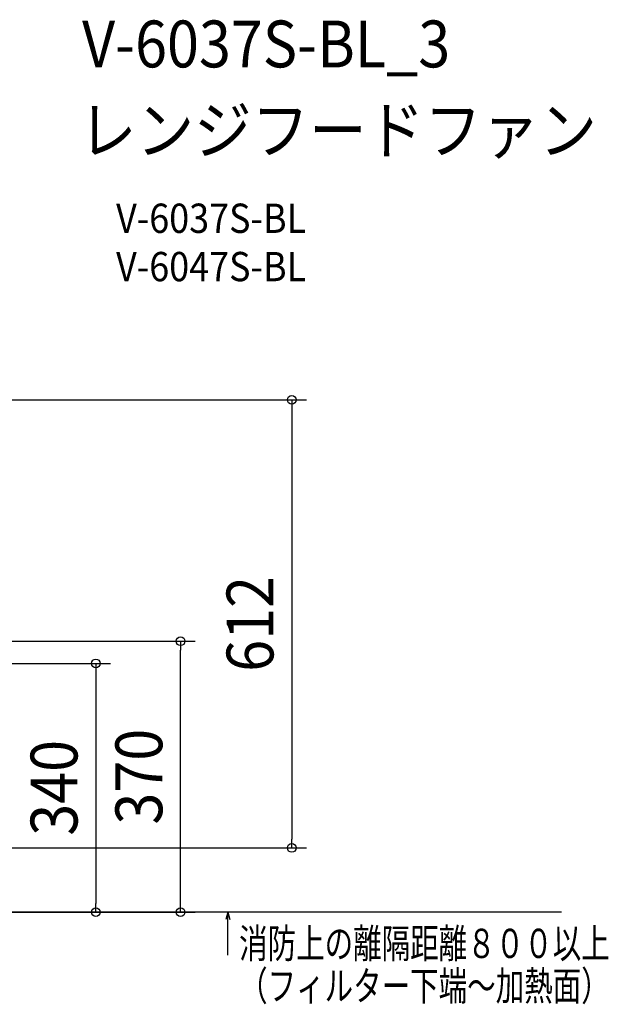
# Model space of a CAD drawing. Extents: x -896 to 1489, y -458 to 1150.
# Drawn here: x 685 to 1489, y -214 to 1131 of the extents above; entities that cross this region are included whole.
import ezdxf
from ezdxf.enums import TextEntityAlignment as Align

# ---------------------------------------------------------------- set-up
doc = ezdxf.new("R2010")
doc.units = 0
doc.header["$LTSCALE"] = 20
doc.header["$PDMODE"] = 3
doc.header["$PDSIZE"] = -2
doc.linetypes.add('DASHDOT', pattern=[5.5, 4, -0.6, 0.3, -0.6])
doc.layers.get('DEFPOINTS').update_dxf_attribs({"linetype": 'CONTINUOUS'})
for name, color, linetype in [('ETC', 61, 'CONTINUOUS'), ('SERVICESPACE', 2, 'DASHDOT'), ('SIZE', 30, 'CONTINUOUS')]:
    doc.layers.add(name, color=color, linetype=linetype)
doc.styles.get("Standard").update_dxf_attribs({"font": 'SIMPLEX.shx', "width": 0.9, "height": 64, "bigfont": 'BIGFONT.shx'})
doc.styles.add('STANDARD1', font='MONOTXT', dxfattribs={"bigfont": 'BIGFONT'})

msp = doc.modelspace()

# ---------------------------------------------------------------- linework, layer by layer
at = {"layer": 'DEFPOINTS', "color": 30, "linetype": 'CONTINUOUS'}
for p in [(905, 282.3), (1056.8, 0), (789.2, -87.7)]:
    msp.add_point(p, dxfattribs=at)
at = {"layer": 'SERVICESPACE', "color": 2, "linetype": 'CONTINUOUS'}
for p, q in [((1425, -87.7), (299.8, -87.7)), ((969.5, -87.7), (966.8, -97.7)), ((969.5, -87.7), (972.2, -97.7)), ((969.5, -146.4), (969.5, -87.7))]:
    msp.add_line(p, q, dxfattribs=at)
at = {"layer": 'SIZE', "color": 30, "linetype": 'CONTINUOUS'}
for p, q in [((318.5, 612), (1076.8, 612)), ((1056.8, 612), (1056.8, 600)), ((1056.8, 600), (1056.8, 12)), ((214.8, 282.3), (925, 282.3)), ((905, 282.3), (905, 270.3)), ((905, -75.7), (905, 270.3)), ((308.9, 252), (809.2, 252)), ((789.2, 252), (789.2, 240)), ((789.2, 240), (789.2, -75.7)), ((316.8, 0), (1076.8, 0)), ((1056.8, 0), (1056.8, 12)), ((789.2, -87.7), (789.2, -75.7)), ((905, -87.7), (905, -75.7)), ((319.8, -87.7), (809.2, -87.7)), ((319.8, -87.7), (925, -87.7))]:
    msp.add_line(p, q, dxfattribs=at)
for centre in [(1056.8, 612), (905, 282.3), (789.2, 252), (1056.8, 0), (789.2, -87.7), (905, -87.7)]:
    msp.add_circle(centre, 6, dxfattribs=at)

# ---------------------------------------------------------------- texts
at = {"layer": 'ETC', "color": 61, "linetype": 'CONTINUOUS', "width": 0.9}
for s, height, p in [('V-6037S-BL_3', 64, (770.4, 1066.2)), ('レンジフードファン', 64, (766.2, 948.3)), ('V-6037S-BL', 40, (816.9, 840.1)), ('V-6047S-BL', 40, (816.9, 774.1))]:
    msp.add_text(s, height=height, dxfattribs=at).set_placement(p)
at = {"layer": 'SERVICESPACE', "color": 2, "linetype": 'CONTINUOUS', "style": 'STANDARD1', "width": 0.713542}
for s, p in [('消防上の離隔距離８００以上', (984.9, -150.4)), ('（フィルター下端～加熱面）', (984.9, -208.4))]:
    msp.add_text(s, height=40, rotation=0, dxfattribs=at).set_placement(p)
at = {"layer": 'SIZE', "color": 30, "linetype": 'CONTINUOUS', "width": 0.9}
for s, p in [('612', (1031.8, 306)), ('370', (880, 97.3)), ('340', (764.2, 82.1))]:
    msp.add_text(s, height=64, rotation=90, dxfattribs=at).set_placement(p, align=Align.CENTER)

doc.saveas('drawing.dxf')
